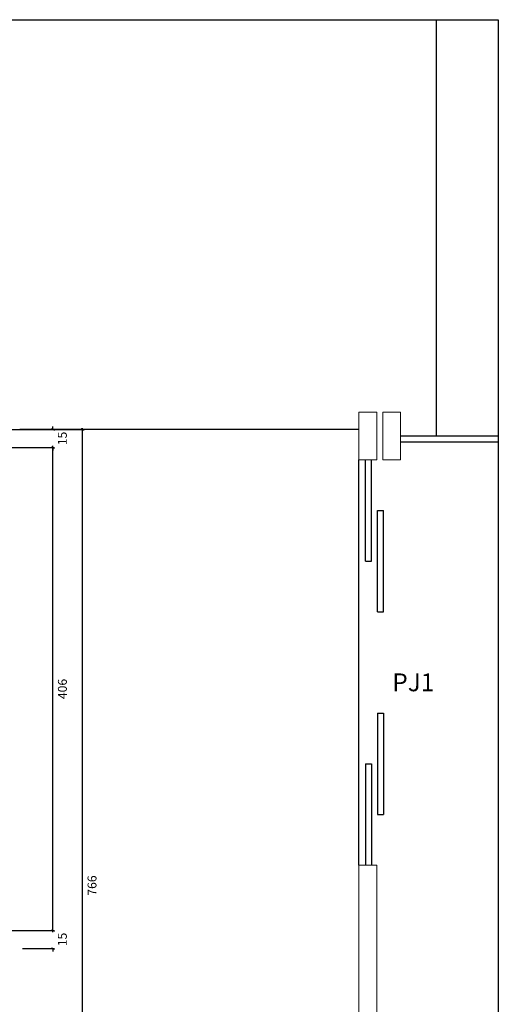
# Model space of a CAD drawing. Units: millimetres. Extents: x 1888 to 4462, y 425 to 1525.
# Drawn here: x 2567 to 2571, y 1510 to 1519 of the extents above; entities that cross this region are included whole.
import ezdxf
from ezdxf.enums import TextEntityAlignment as Align

# ---------------------------------------------------------------- set-up
doc = ezdxf.new("R2010")
doc.units = ezdxf.units.MM
for name, color, linetype in [('0CONSTRUIR', 20, 'Continuous'), ('AREA_NOME', 4, 'Continuous'), ('COTA', 1, 'Continuous'), ('DETALHES_CTR8', 52, 'Continuous'), ('GERAL_CTR35', 4, 'Continuous'), ('JANELA_CTR35', 4, 'Continuous')]:
    doc.layers.add(name, color=color, linetype=linetype)
doc.layers.add('DETALHES_CTR50', color=5, linetype='Continuous', lineweight=9)
doc.styles.add('Arial', font='arial.ttf')
doc.styles.add('verdana', font='verdana.ttf')
doc.dimstyles.new('1-25', dxfattribs={"dimscale": 0.025, "dimtxt": 3, "dimasz": 1, "dimexe": 0.5, "dimexo": 1, "dimgap": 2, "dimtad": 2, "dimdec": 0, "dimlfac": 100, "dimzin": 1, "dimtxsty": 'verdana', "dimblk": 'ARCHTICK', "dimcen": 1, "dimdle": 0.5, "dimclrd": 256, "dimclre": 256, "dimclrt": 256, "dimadec": 0, "dimazin": 0, "dimtm": 1e-09, "dimtfac": 1, "dimtdec": 0, "dimtix": 1, "dimtofl": 0, "dimtmove": 2, "dimatfit": 2, "dimldrblk": 'OPEN30', "dimfxl": 0, "dimlwd": -1, "dimlwe": -1, "dimarcsym": 0})

# ---------------------------------------------------------------- blocks, each defined once
blk = doc.blocks.new('_ArchTick')
at = {"color": 0, "linetype": 'ByBlock', "const_width": 0.15}
blk.add_lwpolyline([(-0.5, -0.5), (0.5, 0.5)], dxfattribs=at)
blk = doc.blocks.new('*D1484')
at = {"layer": 'COTA'}
for p, q in [((2567.1481, 1510.8765), (2567.5653, 1510.8765)), ((2567.5528, 1510.8765), (2567.5528, 1510.9015)), ((2567.2981, 1510.7265), (2567.5653, 1510.7265)), ((2567.5528, 1510.7265), (2567.5528, 1510.7015))]:
    blk.add_line(p, q, dxfattribs=at)
at = {"layer": 'COTA', "xscale": 0.025, "yscale": 0.025, "zscale": 0.025}
for p, rotation in [((2567.5528, 1510.8765), 270), ((2567.5528, 1510.7265), 90)]:
    blk.add_blockref('_ArchTick', p, dxfattribs=dict(at, rotation=rotation))
at = {"layer": 'COTA', "insert": (2567.6412, 1510.8015), "char_height": 0.075, "attachment_point": 5, "rotation": 90, "style": 'verdana'}
blk.add_mtext('15', dxfattribs=at)
blk = doc.blocks.new('_Open30')
at = {"layer": 'GERAL_CTR35', "color": 0, "lineweight": -2}
for p, q in [((-1, 0.27), (0, 0)), ((0, 0), (-1, -0.27)), ((0, 0), (-1, 0))]:
    blk.add_line(p, q, dxfattribs=at)
blk = doc.blocks.new('*D1485')
at = {"layer": 'COTA'}
for p, q in [((2567.1481, 1514.9315), (2567.5653, 1514.9315)), ((2567.5528, 1510.864), (2567.5528, 1514.944)), ((2567.1481, 1510.8765), (2567.5653, 1510.8765))]:
    blk.add_line(p, q, dxfattribs=at)
at = {"layer": 'COTA', "xscale": 0.025, "yscale": 0.025, "zscale": 0.025}
for p, rotation in [((2567.5528, 1514.9315), 90), ((2567.5528, 1510.8765), 270)]:
    blk.add_blockref('_ArchTick', p, dxfattribs=dict(at, rotation=rotation))
at = {"layer": 'COTA', "insert": (2567.6419, 1512.904), "char_height": 0.075, "attachment_point": 5, "rotation": 90, "style": 'verdana'}
blk.add_mtext('406', dxfattribs=at)
blk = doc.blocks.new('*D1486')
at = {"layer": 'COTA'}
for p, q in [((2567.1481, 1515.0815), (2567.5653, 1515.0815)), ((2567.5528, 1515.0815), (2567.5528, 1515.1065)), ((2567.1481, 1514.9315), (2567.5653, 1514.9315)), ((2567.5528, 1514.9315), (2567.5528, 1514.9065))]:
    blk.add_line(p, q, dxfattribs=at)
at = {"layer": 'COTA', "xscale": 0.025, "yscale": 0.025, "zscale": 0.025}
for p, rotation in [((2567.5528, 1515.0815), 270), ((2567.5528, 1514.9315), 90)]:
    blk.add_blockref('_ArchTick', p, dxfattribs=dict(at, rotation=rotation))
at = {"layer": 'COTA', "insert": (2567.6412, 1515.0065), "char_height": 0.075, "attachment_point": 5, "rotation": 90, "style": 'verdana'}
blk.add_mtext('15', dxfattribs=at)
blk = doc.blocks.new('*D325')
at = {"layer": 'COTA'}
for p, q in [((2567.2981, 1515.0815), (2567.8142, 1515.0815)), ((2567.8017, 1507.414), (2567.8017, 1515.094)), ((2567.2981, 1507.4265), (2567.8142, 1507.4265))]:
    blk.add_line(p, q, dxfattribs=at)
at = {"layer": 'COTA', "xscale": 0.025, "yscale": 0.025, "zscale": 0.025}
for p, rotation in [((2567.8017, 1515.0815), 90), ((2567.8017, 1507.4265), 270)]:
    blk.add_blockref('_ArchTick', p, dxfattribs=dict(at, rotation=rotation))
at = {"layer": 'COTA', "insert": (2567.8907, 1511.254), "char_height": 0.075, "attachment_point": 5, "rotation": 90, "style": 'verdana'}
blk.add_mtext('766', dxfattribs=at)

msp = doc.modelspace()

# ---------------------------------------------------------------- linework, layer by layer
at = {"layer": '0CONSTRUIR'}
for p, q in [((2571.2944, 1515.02648), (2570.47309, 1515.02648)), ((2571.2944, 1514.97648), (2570.47309, 1514.97648))]:
    msp.add_line(p, q, dxfattribs=at)
at = {"layer": 'COTA'}
msp.add_lwpolyline([(2556.35117, 1518.52138), (2571.2944, 1518.52138), (2571.2944, 1505.9118), (2556.35117, 1505.9118)], close=True, dxfattribs=at)
at = {"layer": 'DETALHES_CTR50'}
for p, q in [((2570.27309, 1515.22648), (2570.12309, 1515.22648)), ((2570.12309, 1514.82648), (2570.12309, 1515.22648)), ((2570.27309, 1514.82648), (2570.27309, 1515.22648)), ((2570.47309, 1515.22648), (2570.32309, 1515.22648)), ((2570.32309, 1514.82648), (2570.32309, 1515.22648)), ((2570.47309, 1514.82648), (2570.47309, 1515.22648)), ((2570.27309, 1514.82648), (2570.12309, 1514.82648)), ((2570.47309, 1514.82648), (2570.32309, 1514.82648)), ((2570.27309, 1511.42648), (2570.12309, 1511.42648)), ((2570.12309, 1505.9118), (2570.12309, 1511.42648)), ((2570.27309, 1505.9118), (2570.27309, 1511.42648))]:
    msp.add_line(p, q, dxfattribs=at)
at = {"layer": 'DETALHES_CTR8'}
for p, q in [((2570.77309, 1518.52138), (2570.77309, 1515.02648)), ((2570.12309, 1515.08148), (2567.27309, 1515.08148)), ((2570.12309, 1511.42648), (2570.12309, 1514.82648))]:
    msp.add_line(p, q, dxfattribs=at)
at = {"layer": 'JANELA_CTR35'}
for p, q in [((2570.17873, 1513.97648), (2570.17873, 1514.82648)), ((2570.22873, 1513.97648), (2570.22873, 1514.82648)), ((2570.27873, 1514.40148), (2570.32873, 1514.40148)), ((2570.27873, 1513.55148), (2570.27873, 1514.40148)), ((2570.32873, 1513.55148), (2570.32873, 1514.40148)), ((2570.17873, 1513.97648), (2570.22873, 1513.97648)), ((2570.27873, 1513.55148), (2570.32873, 1513.55148)), ((2570.27873, 1512.70148), (2570.27873, 1511.85148)), ((2570.27873, 1512.70148), (2570.32873, 1512.70148)), ((2570.32873, 1512.70148), (2570.32873, 1511.85148)), ((2570.17873, 1512.27648), (2570.17873, 1511.42648)), ((2570.17873, 1512.27648), (2570.22873, 1512.27648)), ((2570.22873, 1512.27648), (2570.22873, 1511.42648)), ((2570.27873, 1511.85148), (2570.32873, 1511.85148))]:
    msp.add_line(p, q, dxfattribs=at)

# ---------------------------------------------------------------- texts
at = {"layer": 'AREA_NOME', "lineweight": 0, "style": 'Arial'}
msp.add_text('PJ1', height=0.15, rotation=0.012555, dxfattribs=at).set_placement((2570.58036, 1512.94036), align=Align.MIDDLE)

# ---------------------------------------------------------------- dimensions: what is measured, and where the dimension line sits
at = {"layer": 'COTA'}
for base, p1, p2, picture, middle in [((2567.55282, 1515.08148), (2567.12309, 1514.93148), (2567.12309, 1515.08148), '*D1486', (2567.64122, 1515.00648)), ((2567.8017140821, 1515.081479114), (2567.2730902637, 1507.426479114), (2567.2730902637, 1515.081479114), '*D325', (2567.8906999787, 1511.253979114)), ((2567.5528175726, 1514.931479114), (2567.1230902637, 1510.876479114), (2567.1230902637, 1514.931479114), '*D1485', (2567.6418538385, 1512.903979114)), ((2567.55282, 1510.87648), (2567.27309, 1510.72648), (2567.12309, 1510.87648), '*D1484', (2567.64122, 1510.80148))]:
    dim = msp.add_linear_dim(base=base, p1=p1, p2=p2, angle=90, dimstyle='1-25', dxfattribs=at)
    dim.commit()
    dim.dimension.update_dxf_attribs({"geometry": picture, "text_midpoint": middle})

doc.saveas('drawing.dxf')
